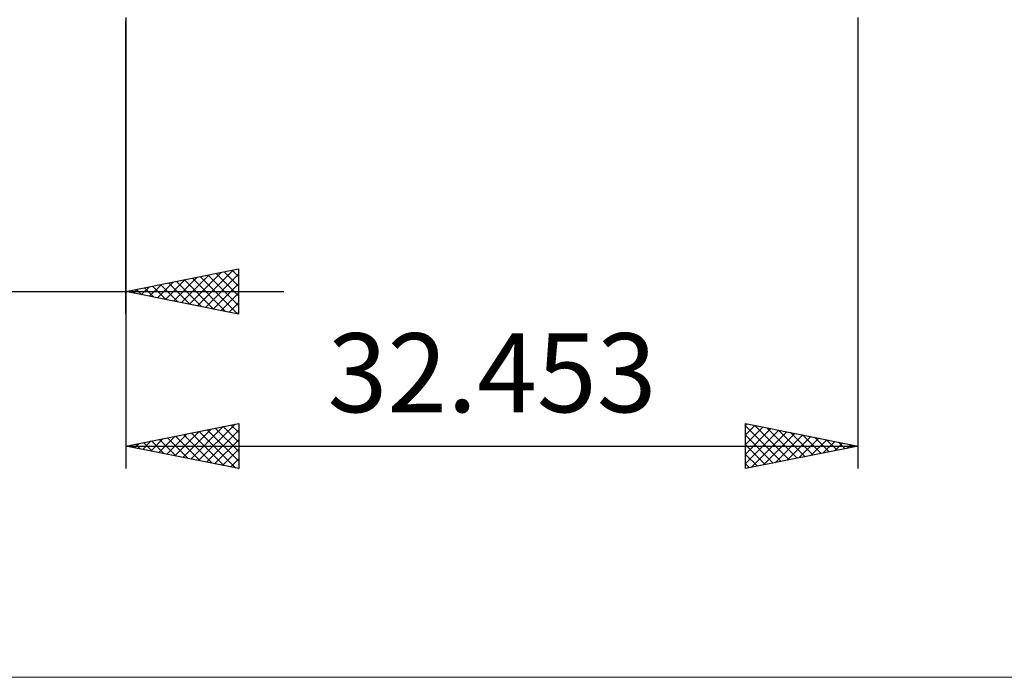
# Model space of a CAD drawing. Units: millimetres. Extents: x -83 to 92, y -34 to 50.
# Drawn here: x 14 to 57, y -34 to -5 of the extents above; entities that cross this region are included whole.
import ezdxf
from ezdxf.enums import TextEntityAlignment as Align

# ---------------------------------------------------------------- set-up
doc = ezdxf.new("R2010")
doc.units = ezdxf.units.MM
doc.header["$LTSCALE"] = 4.95
doc.layers.add('2', color=7, linetype='CONTINUOUS')
doc.layers.add('INFTOTAL', color=9, linetype='CONTINUOUS')
doc.styles.get("Standard").update_dxf_attribs({"font": 'Monospac821 BT'})

msp = doc.modelspace()

# ---------------------------------------------------------------- linework, layer by layer
at = {"layer": '2', "color": 7, "linetype": 'CONTINUOUS', "lineweight": 25}
for p, q in [((18.4, -18), (18.4, -5)), ((18.403, -4.85), (18.403, -24.85)), ((50.856, -24.85), (50.856, -4.85)), ((18.4, -17), (23.4, -16)), ((21.571, -17.634), (23.157, -16.049)), ((22.763, -16.127), (23.4, -16.765)), ((23.116, -16.057), (23.4, -16.341)), ((23.4, -16), (23.4, -18)), ((20.157, -17.351), (21.035, -16.473)), ((20.51, -17.422), (21.566, -16.367)), ((20.641, -16.552), (21.762, -17.672)), ((20.864, -17.493), (22.096, -16.261)), ((20.995, -16.481), (22.292, -17.778)), ((21.218, -17.564), (22.626, -16.155)), ((21.348, -16.41), (22.823, -17.885)), ((21.702, -16.34), (23.353, -17.991)), ((21.925, -17.705), (23.4, -16.23)), ((22.056, -16.269), (23.4, -17.613)), ((22.409, -16.198), (23.4, -17.189)), ((-7, -17), (25.4, -17)), ((23.4, -18), (18.4, -17)), ((18.52, -16.976), (18.58, -17.036)), ((18.743, -17.069), (18.914, -16.897)), ((18.874, -16.905), (19.11, -17.142)), ((19.096, -17.139), (19.444, -16.791)), ((19.227, -16.835), (19.641, -17.248)), ((19.45, -17.21), (19.975, -16.685)), ((19.581, -16.764), (20.171, -17.354)), ((19.803, -17.281), (20.505, -16.579)), ((19.934, -16.693), (20.701, -17.46)), ((20.288, -16.622), (21.232, -17.566)), ((22.278, -17.776), (23.4, -16.654)), ((22.632, -17.846), (23.4, -17.078)), ((22.985, -17.917), (23.4, -17.502)), ((23.339, -17.988), (23.4, -17.927)), ((18.403, -23.85), (23.403, -22.85)), ((20.921, -24.354), (22.18, -23.095)), ((21.275, -24.424), (22.71, -22.989)), ((21.628, -24.495), (23.241, -22.882)), ((22.363, -23.058), (23.403, -24.098)), ((22.717, -22.987), (23.403, -23.674)), ((23.07, -22.917), (23.403, -23.249)), ((23.403, -22.85), (23.403, -24.85)), ((45.856, -24.85), (45.856, -22.85)), ((45.856, -22.85), (50.856, -23.85)), ((45.856, -22.929), (45.922, -22.863)), ((45.856, -23.353), (46.275, -22.934)), ((45.856, -22.946), (47.443, -24.533)), ((45.856, -23.778), (46.629, -23.005)), ((45.856, -24.202), (46.983, -23.075)), ((46.267, -22.932), (47.796, -24.462)), ((46.797, -23.038), (48.15, -24.391)), ((19.507, -24.071), (20.059, -23.519)), ((19.86, -24.141), (20.589, -23.413)), ((19.888, -23.553), (20.631, -24.296)), ((20.214, -24.212), (21.119, -23.307)), ((20.242, -23.482), (21.161, -24.402)), ((20.567, -24.283), (21.65, -23.201)), ((20.595, -23.412), (21.691, -24.508)), ((20.949, -23.341), (22.222, -24.614)), ((21.302, -23.27), (22.752, -24.72)), ((21.656, -23.199), (23.282, -24.826)), ((21.982, -24.566), (23.403, -23.144)), ((22.01, -23.129), (23.403, -24.522)), ((45.856, -24.626), (47.336, -23.146)), ((45.856, -23.37), (47.089, -24.603)), ((46.106, -24.8), (47.69, -23.217)), ((46.637, -24.694), (48.043, -23.287)), ((47.167, -24.588), (48.397, -23.358)), ((47.327, -23.144), (48.504, -24.32)), ((47.697, -24.482), (48.75, -23.429)), ((47.858, -23.25), (48.857, -24.25)), ((48.228, -24.376), (49.104, -23.5)), ((48.388, -23.356), (49.211, -24.179)), ((48.918, -23.462), (49.564, -24.108)), ((18.403, -23.85), (50.856, -23.85)), ((23.403, -24.85), (18.403, -23.85)), ((18.446, -23.859), (18.468, -23.837)), ((18.474, -23.836), (18.509, -23.871)), ((18.8, -23.929), (18.998, -23.731)), ((18.828, -23.765), (19.04, -23.977)), ((19.153, -24), (19.528, -23.625)), ((19.181, -23.694), (19.57, -24.083)), ((19.535, -23.624), (20.1, -24.189)), ((22.335, -24.636), (23.403, -23.569)), ((22.689, -24.707), (23.403, -23.993)), ((45.856, -23.794), (46.736, -24.674)), ((50.856, -23.85), (45.856, -24.85)), ((48.758, -24.27), (49.457, -23.57)), ((49.288, -24.164), (49.811, -23.641)), ((49.449, -23.569), (49.918, -24.038)), ((49.819, -24.057), (50.165, -23.712)), ((49.979, -23.675), (50.271, -23.967)), ((50.349, -23.951), (50.518, -23.782)), ((50.509, -23.781), (50.625, -23.896)), ((23.042, -24.778), (23.403, -24.417)), ((45.856, -24.219), (46.382, -24.745)), ((23.396, -24.849), (23.403, -24.841)), ((45.856, -24.643), (46.029, -24.815))]:
    msp.add_line(p, q, dxfattribs=at)
at = {"layer": 'INFTOTAL', "color": 9, "linetype": 'CONTINUOUS', "lineweight": 18}
msp.add_line((-82.658, -34.1), (92.242, -34.1), dxfattribs=at)

# ---------------------------------------------------------------- texts
at = {"layer": '2', "color": 7, "linetype": 'CONTINUOUS', "lineweight": 25}
msp.add_text('32.453', height=3.5, dxfattribs=at).set_placement((34.63, -22.35), align=Align.CENTER)

doc.saveas('drawing.dxf')
